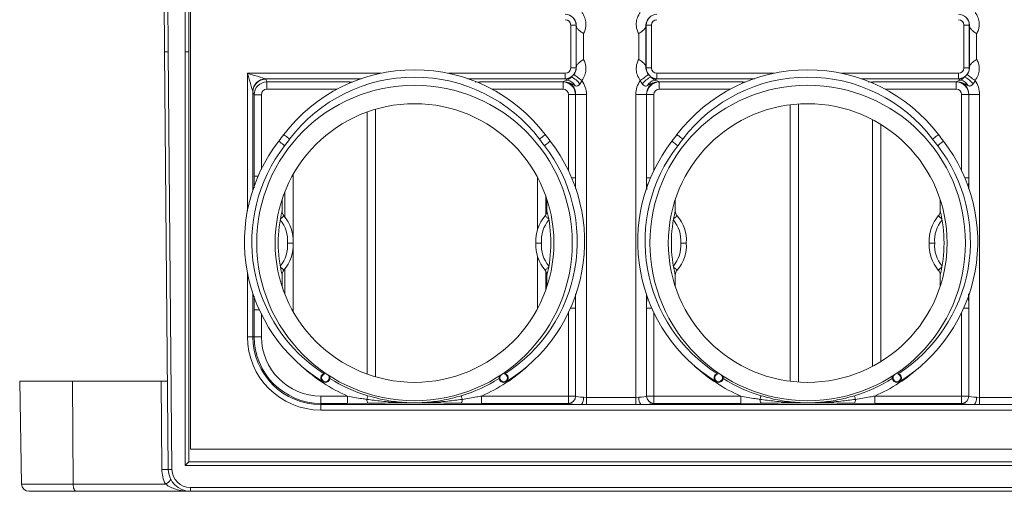
# Model space of a CAD drawing. Units: millimetres. Extents: x -928683 to -573896, y -516519 to -273325.
# Drawn here: x -598072 to -597804, y -288032 to -287903 of the extents above; entities that cross this region are included whole.
import ezdxf

# ---------------------------------------------------------------- set-up
doc = ezdxf.new("R2010")
doc.units = ezdxf.units.MM
doc.layers.get('0').update_dxf_attribs({"lineweight": 30})

msp = doc.modelspace()

# ---------------------------------------------------------------- linework, layer by layer
at = {"color": 7, "linetype": 'Continuous', "lineweight": 15}
for p, q in [((-598025.894, -288020.152), (-598025.894, -287693.927)), ((-598027.36, -287912.04), (-598027.36, -287805.04)), ((-598026.36, -287805.04), (-598026.36, -287912.04)), ((-598032.902, -287912.04), (-598033.369, -287858.54)), ((-598032.369, -287858.54), (-598031.902, -287912.04)), ((-597922.404, -287916.37), (-597922.404, -287904.71)), ((-597920.937, -287904.71), (-597922.404, -287904.71)), ((-597920.889, -287904.661), (-597920.937, -287904.71)), ((-597920.937, -287904.71), (-597920.937, -287916.37)), ((-597920.889, -287916.418), (-597920.889, -287904.661)), ((-597901.916, -287904.661), (-597901.916, -287916.418)), ((-597901.867, -287904.71), (-597901.916, -287904.661)), ((-597901.867, -287916.37), (-597901.867, -287904.71)), ((-597900.4, -287904.71), (-597901.867, -287904.71)), ((-597900.4, -287904.71), (-597900.4, -287916.37)), ((-597815.404, -287916.37), (-597815.404, -287904.71)), ((-597813.937, -287904.71), (-597815.404, -287904.71)), ((-597813.889, -287904.661), (-597813.937, -287904.71)), ((-597813.937, -287904.71), (-597813.937, -287916.37)), ((-597813.889, -287916.418), (-597813.889, -287904.661)), ((-597918.932, -287907.049), (-597918.932, -287914.031)), ((-597903.872, -287914.031), (-597903.872, -287907.049)), ((-597811.932, -287907.049), (-597811.932, -287914.031)), ((-598031.91, -288025.692), (-598032.902, -287912.04)), ((-598032.902, -287912.04), (-598031.902, -287912.04)), ((-598031.902, -287912.04), (-598030.91, -288025.684)), ((-598027.36, -288024.64), (-598027.36, -287912.04)), ((-598026.36, -287912.04), (-598027.36, -287912.04)), ((-598026.36, -287912.04), (-598026.36, -288023.64)), ((-597923.871, -287919.305), (-597923.871, -287917.837)), ((-597922.404, -287916.37), (-597920.937, -287916.37)), ((-597920.937, -287916.37), (-597920.889, -287916.418)), ((-597901.916, -287916.418), (-597901.867, -287916.37)), ((-597901.867, -287916.37), (-597900.4, -287916.37)), ((-597898.933, -287917.837), (-597898.933, -287919.305)), ((-597816.871, -287919.305), (-597816.871, -287917.837)), ((-597815.404, -287916.37), (-597813.937, -287916.37)), ((-597813.937, -287916.37), (-597813.889, -287916.418)), ((-598005.408, -287919.433), (-598005.091, -287920.203)), ((-598005.091, -287920.203), (-598005.091, -287922.159)), ((-598005.091, -287920.203), (-597982.642, -287920.203)), ((-597947.162, -287920.203), (-597924.489, -287920.203)), ((-597924.489, -287920.203), (-597924.48, -287920.195)), ((-597924.489, -287920.203), (-597924.489, -287922.159)), ((-597923.823, -287919.353), (-597923.871, -287919.305)), ((-597900.495, -287918.868), (-597899.598, -287919.683)), ((-597898.933, -287919.305), (-597898.981, -287919.353)), ((-597898.324, -287920.195), (-597898.315, -287920.203)), ((-597898.315, -287920.203), (-597898.315, -287922.159)), ((-597898.315, -287920.203), (-597875.642, -287920.203)), ((-597840.162, -287920.203), (-597817.489, -287920.203)), ((-597817.489, -287920.203), (-597817.48, -287920.195)), ((-597817.489, -287920.203), (-597817.489, -287922.159)), ((-597816.823, -287919.353), (-597816.871, -287919.305)), ((-598008.562, -287923.665), (-598008.895, -287922.856)), ((-597921.057, -287923.618), (-597921.065, -287923.627)), ((-597921.057, -287923.618), (-597918.122, -287923.618)), ((-597918.122, -287923.618), (-597918.122, -288006.063)), ((-597904.682, -287923.618), (-597901.747, -287923.618)), ((-597904.682, -288006.063), (-597904.682, -287923.618)), ((-597901.739, -287923.627), (-597901.747, -287923.618)), ((-597814.057, -287923.618), (-597814.065, -287923.627)), ((-597814.057, -287923.618), (-597811.122, -287923.618)), ((-597811.122, -287923.618), (-597811.122, -288006.063)), ((-598008.562, -287945.805), (-598008.562, -287923.665)), ((-598008.562, -287923.665), (-598006.569, -287923.665)), ((-597921.065, -287923.627), (-597923.022, -287923.627)), ((-597921.065, -287923.627), (-597921.065, -287946.3)), ((-597901.739, -287946.3), (-597901.739, -287923.627)), ((-597901.739, -287923.627), (-597899.782, -287923.627)), ((-597860.41, -288001.889), (-597860.41, -287926.19)), ((-597814.065, -287923.627), (-597816.022, -287923.627)), ((-597814.065, -287923.627), (-597814.065, -287946.3)), ((-597977.772, -287928.357), (-597977.772, -287999.722)), ((-597975.485, -287927.614), (-597975.485, -288000.466)), ((-597862.697, -288001.668), (-597862.697, -287926.412)), ((-597840.272, -287930.453), (-597840.272, -287997.626)), ((-597837.985, -287931.757), (-597837.985, -287996.323)), ((-597997.911, -287982.73), (-597997.911, -287945.35)), ((-597931.447, -287960.401), (-597931.447, -287946.161)), ((-598000.198, -287956.928), (-598000.198, -287950.144)), ((-598000.952, -287952.238), (-598000.952, -287955.285)), ((-597929.16, -287956.367), (-597929.16, -287951.335)), ((-597928.852, -287955.285), (-597928.852, -287952.238)), ((-597893.952, -287952.238), (-597893.952, -287955.285)), ((-597821.852, -287955.285), (-597821.852, -287952.238)), ((-597931.447, -287981.919), (-597931.447, -287967.679)), ((-598000.198, -287977.936), (-598000.198, -287971.152)), ((-597929.16, -287976.745), (-597929.16, -287971.713)), ((-598000.952, -287972.794), (-598000.952, -287975.841)), ((-597928.852, -287975.841), (-597928.852, -287972.794)), ((-597893.952, -287972.794), (-597893.952, -287975.841)), ((-597821.852, -287975.841), (-597821.852, -287972.794)), ((-598008.562, -287989.54), (-598008.562, -287982.275)), ((-597921.065, -287981.78), (-597921.065, -288005.707)), ((-597901.739, -288005.707), (-597901.739, -287981.78)), ((-597814.065, -287981.78), (-597814.065, -288005.707)), ((-598010.389, -287989.54), (-598008.895, -287989.54)), ((-598008.895, -287989.54), (-598008.562, -287989.54)), ((-598008.562, -287989.54), (-598006.569, -287989.54)), ((-598072.35, -288001.64), (-598071.861, -288029.675)), ((-598058.018, -288001.64), (-598072.35, -288001.64)), ((-598058.018, -288001.64), (-598057.813, -288029.675)), ((-598033.867, -288001.64), (-598058.018, -288001.64)), ((-598033.658, -288025.666), (-598033.867, -288001.64)), ((-598033.867, -288001.64), (-598032.12, -288001.64)), ((-597990.402, -288007.7), (-597990.402, -288005.707)), ((-597990.402, -288005.707), (-597983.137, -288005.707)), ((-597983.137, -288007.7), (-597983.137, -288005.707)), ((-597946.667, -288005.707), (-597946.667, -288007.7)), ((-597946.667, -288005.707), (-597923.022, -288005.707)), ((-597923.022, -288007.7), (-597923.022, -288005.707)), ((-597923.022, -288005.707), (-597921.065, -288005.707)), ((-597921.065, -288005.707), (-597921.057, -288005.711)), ((-597918.952, -288006.04), (-597918.122, -288006.063)), ((-597918.122, -288008.042), (-597918.122, -288006.063)), ((-597918.122, -288006.063), (-597904.682, -288006.063)), ((-597904.682, -288006.063), (-597903.852, -288006.04)), ((-597904.682, -288008.042), (-597904.682, -288006.063)), ((-597901.747, -288005.711), (-597901.739, -288005.707)), ((-597901.739, -288005.707), (-597899.782, -288005.707)), ((-597899.782, -288005.707), (-597899.782, -288007.7)), ((-597899.782, -288005.707), (-597876.137, -288005.707)), ((-597876.137, -288007.7), (-597876.137, -288005.707)), ((-597839.667, -288005.707), (-597839.667, -288007.7)), ((-597839.667, -288005.707), (-597816.022, -288005.707)), ((-597816.022, -288007.7), (-597816.022, -288005.707)), ((-597816.022, -288005.707), (-597814.065, -288005.707)), ((-597814.065, -288005.707), (-597814.057, -288005.711)), ((-597811.952, -288006.04), (-597811.122, -288006.063)), ((-597811.122, -288008.042), (-597811.122, -288006.063)), ((-597811.122, -288006.063), (-597797.682, -288006.063)), ((-597990.402, -288008.032), (-597990.402, -288007.7)), ((-597983.137, -288007.7), (-597990.402, -288007.7)), ((-597990.402, -288008.032), (-597919.505, -288008.032)), ((-597990.402, -288009.527), (-597990.402, -288008.032)), ((-597977.611, -288007.655), (-597983.137, -288007.7)), ((-597964.191, -288007.533), (-597964.186, -288007.533)), ((-597946.667, -288007.7), (-597952.193, -288007.655)), ((-597923.022, -288007.7), (-597946.667, -288007.7)), ((-597923.013, -288007.703), (-597923.022, -288007.7)), ((-597918.122, -288008.042), (-597919.505, -288008.032)), ((-597904.682, -288008.042), (-597918.122, -288008.042)), ((-597903.299, -288008.032), (-597904.682, -288008.042)), ((-597903.299, -288008.032), (-597812.505, -288008.032)), ((-597899.782, -288007.7), (-597899.791, -288007.703)), ((-597876.137, -288007.7), (-597899.782, -288007.7)), ((-597870.611, -288007.655), (-597876.137, -288007.7)), ((-597857.191, -288007.533), (-597857.186, -288007.533)), ((-597839.667, -288007.7), (-597845.193, -288007.655)), ((-597816.022, -288007.7), (-597839.667, -288007.7)), ((-597816.013, -288007.703), (-597816.022, -288007.7)), ((-597811.122, -288008.042), (-597812.505, -288008.032)), ((-597797.682, -288008.042), (-597811.122, -288008.042)), ((-597511.402, -288009.527), (-597990.402, -288009.527)), ((-597475.91, -288020.152), (-598025.894, -288020.152)), ((-597474.444, -288024.64), (-598027.36, -288024.64)), ((-598026.36, -288023.64), (-597475.444, -288023.64)), ((-598057.813, -288029.675), (-598032.676, -288029.675)), ((-598025.91, -288030.64), (-597475.894, -288030.64)), ((-598025.91, -288031.64), (-598025.91, -288030.64)), ((-598056.978, -288031.64), (-598069.861, -288031.64)), ((-598025.91, -288031.64), (-598056.978, -288031.64)), ((-597475.894, -288031.64), (-598025.91, -288031.64)), ((-597976.663, -288031.64), (-597978.054, -288031.64)), ((-597978.054, -288031.64), (-597978.054, -288031.64)), ((-597928.879, -288031.64), (-597930.27, -288031.64)), ((-597928.878, -288031.64), (-597928.879, -288031.64)), ((-597907.913, -288031.64), (-597909.304, -288031.64)), ((-597909.304, -288031.64), (-597909.304, -288031.64)), ((-597860.128, -288031.64), (-597861.519, -288031.64)), ((-597860.128, -288031.64), (-597860.128, -288031.64)), ((-597839.57, -288031.64), (-597840.554, -288031.64)), ((-597840.554, -288031.64), (-597840.554, -288031.64))]:
    msp.add_line(p, q, dxfattribs=at)
at = {"color": 8, "linetype": 'Continuous', "lineweight": 15}
for p, q in [((-598010.389, -287955.304), (-598010.389, -287917.837)), ((-598010.389, -287917.837), (-597974.107, -287917.837)), ((-597955.698, -287917.837), (-597923.871, -287917.837)), ((-597898.933, -287917.837), (-597867.107, -287917.837)), ((-597848.698, -287917.837), (-597816.871, -287917.837)), ((-597979.422, -287919.305), (-598005.498, -287919.305)), ((-597982.642, -287920.203), (-597981.831, -287920.218)), ((-597982.642, -287920.203), (-597982.642, -287920.552)), ((-597923.871, -287919.305), (-597950.382, -287919.305)), ((-597948.365, -287920.225), (-597947.162, -287920.203)), ((-597947.162, -287920.203), (-597947.162, -287920.552)), ((-597872.422, -287919.305), (-597898.933, -287919.305)), ((-597875.642, -287920.203), (-597874.831, -287920.218)), ((-597875.642, -287920.203), (-597875.642, -287920.552)), ((-597816.871, -287919.305), (-597843.382, -287919.305)), ((-597841.365, -287920.225), (-597840.162, -287920.203)), ((-597840.162, -287920.203), (-597840.162, -287920.552)), ((-598008.895, -287922.856), (-598008.895, -287949.559)), ((-597985.971, -287922.159), (-598005.091, -287922.159)), ((-597924.489, -287922.159), (-597943.833, -287922.159)), ((-597921.057, -287949.123), (-597921.057, -287923.618)), ((-597901.747, -287923.618), (-597901.747, -287949.123)), ((-597878.971, -287922.159), (-597898.315, -287922.159)), ((-597817.489, -287922.159), (-597836.833, -287922.159)), ((-597814.057, -287949.123), (-597814.057, -287923.618)), ((-598006.569, -287923.665), (-598006.569, -287943.893)), ((-597923.022, -287944.331), (-597923.022, -287923.627)), ((-597899.782, -287923.627), (-597899.782, -287944.331)), ((-597816.022, -287944.331), (-597816.022, -287923.627)), ((-598008.536, -287948.992), (-598008.562, -287945.805)), ((-598008.562, -287945.805), (-598007.457, -287945.805)), ((-597921.065, -287946.3), (-597922.136, -287946.3)), ((-597921.065, -287946.3), (-597921.118, -287949.217)), ((-597901.682, -287949.454), (-597901.739, -287946.3)), ((-597901.739, -287946.3), (-597900.669, -287946.3)), ((-597814.065, -287946.3), (-597815.136, -287946.3)), ((-597814.065, -287946.3), (-597814.118, -287949.217)), ((-598010.389, -287989.54), (-598010.389, -287972.034)), ((-598008.895, -287977.778), (-598008.895, -287989.54)), ((-598008.562, -287982.275), (-598008.531, -287978.554)), ((-597921.135, -287977.907), (-597921.065, -287981.78)), ((-597921.057, -288005.711), (-597921.057, -287978.215)), ((-597901.747, -287978.215), (-597901.747, -288005.711)), ((-597901.739, -287981.78), (-597901.675, -287978.216)), ((-597814.135, -287977.907), (-597814.065, -287981.78)), ((-597814.057, -288005.711), (-597814.057, -287978.215)), ((-598008.562, -287982.275), (-598007.125, -287982.275)), ((-597922.456, -287981.78), (-597921.065, -287981.78)), ((-597901.739, -287981.78), (-597900.348, -287981.78)), ((-597815.456, -287981.78), (-597814.065, -287981.78)), ((-598006.569, -287983.445), (-598006.569, -287989.54)), ((-597923.022, -288005.707), (-597923.022, -287983.007)), ((-597899.782, -287983.007), (-597899.782, -288005.707)), ((-597816.022, -288005.707), (-597816.022, -287983.007)), ((-598071.861, -288029.675), (-598057.813, -288029.675))]:
    msp.add_line(p, q, dxfattribs=at)
at = {"color": 7, "linetype": 'Continuous', "lineweight": 15, "flags": 128}
for points in [[(-598008.922, -287922.728), (-598009.01, -287922.435), (-598009.15, -287921.969), (-598009.336, -287921.346), (-598009.563, -287920.592), (-598009.82, -287919.733), (-598010.099, -287918.804), (-598010.389, -287917.837)], [(-598010.389, -287917.837), (-598009.423, -287918.127), (-598008.493, -287918.406), (-598007.634, -287918.664), (-598006.88, -287918.89), (-598006.258, -287919.077), (-598005.791, -287919.217), (-598005.498, -287919.305)], [(-597921.541, -287918.167), (-597921.381, -287918.289), (-597921.178, -287918.443), (-597920.936, -287918.627), (-597920.66, -287918.836), (-597920.356, -287919.066), (-597920.031, -287919.313), (-597919.692, -287919.571), (-597919.345, -287919.834)], [(-597901.263, -287918.167), (-597901.423, -287918.289), (-597901.626, -287918.443), (-597901.868, -287918.627), (-597902.144, -287918.836), (-597902.448, -287919.066), (-597902.773, -287919.313), (-597903.112, -287919.571), (-597903.459, -287919.834)], [(-597814.541, -287918.167), (-597814.381, -287918.289), (-597814.178, -287918.443), (-597813.936, -287918.627), (-597813.66, -287918.836), (-597813.356, -287919.066), (-597813.031, -287919.313), (-597812.692, -287919.571), (-597812.345, -287919.834)], [(-598000.269, -287937.552), (-598000.578, -287937.314), (-598000.875, -287937.085), (-598001.149, -287936.873), (-598001.388, -287936.688), (-598001.585, -287936.536), (-598001.732, -287936.423), (-598001.822, -287936.354), (-598001.852, -287936.33)], [(-597998.892, -287935.754), (-597999.203, -287935.518), (-597999.502, -287935.291), (-597999.777, -287935.082), (-598000.019, -287934.899), (-598000.217, -287934.748), (-598000.364, -287934.637), (-598000.455, -287934.568), (-598000.485, -287934.545)], [(-597930.912, -287935.754), (-597930.601, -287935.518), (-597930.302, -287935.291), (-597930.027, -287935.082), (-597929.785, -287934.899), (-597929.587, -287934.748), (-597929.44, -287934.637), (-597929.349, -287934.568), (-597929.319, -287934.545)], [(-597929.535, -287937.552), (-597929.226, -287937.314), (-597928.929, -287937.085), (-597928.656, -287936.873), (-597928.416, -287936.688), (-597928.219, -287936.536), (-597928.073, -287936.423), (-597927.982, -287936.354), (-597927.952, -287936.33)], [(-597893.269, -287937.552), (-597893.578, -287937.314), (-597893.875, -287937.085), (-597894.149, -287936.873), (-597894.388, -287936.688), (-597894.585, -287936.536), (-597894.732, -287936.423), (-597894.822, -287936.354), (-597894.852, -287936.33)], [(-597891.892, -287935.754), (-597892.203, -287935.518), (-597892.502, -287935.291), (-597892.777, -287935.082), (-597893.019, -287934.899), (-597893.217, -287934.748), (-597893.364, -287934.637), (-597893.455, -287934.568), (-597893.485, -287934.545)], [(-597823.912, -287935.754), (-597823.601, -287935.518), (-597823.302, -287935.291), (-597823.027, -287935.082), (-597822.785, -287934.899), (-597822.587, -287934.748), (-597822.44, -287934.637), (-597822.349, -287934.568), (-597822.319, -287934.545)], [(-597822.535, -287937.552), (-597822.226, -287937.314), (-597821.929, -287937.085), (-597821.656, -287936.873), (-597821.416, -287936.688), (-597821.219, -287936.536), (-597821.073, -287936.423), (-597820.982, -287936.354), (-597820.952, -287936.33)], [(-598001.417, -287957.492), (-598001.221, -287957.319), (-598001.035, -287957.156), (-598000.867, -287957.009), (-598000.721, -287956.881), (-598000.602, -287956.777), (-598000.515, -287956.7), (-598000.461, -287956.653), (-598000.443, -287956.637)], [(-597929.361, -287956.637), (-597929.343, -287956.653), (-597929.289, -287956.7), (-597929.202, -287956.777), (-597929.083, -287956.881), (-597928.937, -287957.009), (-597928.769, -287957.156), (-597928.584, -287957.319), (-597928.387, -287957.492)], [(-597894.417, -287957.492), (-597894.221, -287957.319), (-597894.035, -287957.156), (-597893.867, -287957.009), (-597893.721, -287956.881), (-597893.602, -287956.777), (-597893.515, -287956.7), (-597893.461, -287956.653), (-597893.443, -287956.637)], [(-597822.361, -287956.637), (-597822.343, -287956.653), (-597822.289, -287956.7), (-597822.202, -287956.777), (-597822.083, -287956.881), (-597821.937, -287957.009), (-597821.769, -287957.156), (-597821.584, -287957.319), (-597821.387, -287957.492)], [(-598001.417, -287970.588), (-598001.221, -287970.761), (-598001.035, -287970.923), (-598000.867, -287971.071), (-598000.721, -287971.199), (-598000.602, -287971.303), (-598000.515, -287971.38), (-598000.461, -287971.427), (-598000.443, -287971.443)], [(-597929.361, -287971.443), (-597929.343, -287971.427), (-597929.289, -287971.38), (-597929.202, -287971.303), (-597929.083, -287971.199), (-597928.937, -287971.071), (-597928.769, -287970.923), (-597928.584, -287970.761), (-597928.387, -287970.588)], [(-597894.417, -287970.588), (-597894.221, -287970.761), (-597894.035, -287970.923), (-597893.867, -287971.071), (-597893.721, -287971.199), (-597893.602, -287971.303), (-597893.515, -287971.38), (-597893.461, -287971.427), (-597893.443, -287971.443)], [(-597822.361, -287971.443), (-597822.343, -287971.427), (-597822.289, -287971.38), (-597822.202, -287971.303), (-597822.083, -287971.199), (-597821.937, -287971.071), (-597821.769, -287970.923), (-597821.584, -287970.761), (-597821.387, -287970.588)], [(-597977.898, -288006.601), (-597977.834, -288006.391), (-597977.776, -288006.201), (-597977.725, -288006.034), (-597977.681, -288005.893), (-597977.647, -288005.78), (-597977.622, -288005.697), (-597977.606, -288005.646), (-597977.6, -288005.627)], [(-597951.906, -288006.601), (-597951.971, -288006.391), (-597952.029, -288006.201), (-597952.08, -288006.034), (-597952.123, -288005.893), (-597952.157, -288005.78), (-597952.183, -288005.697), (-597952.198, -288005.646), (-597952.204, -288005.627)], [(-597870.898, -288006.601), (-597870.834, -288006.391), (-597870.776, -288006.201), (-597870.725, -288006.034), (-597870.681, -288005.893), (-597870.647, -288005.78), (-597870.622, -288005.697), (-597870.606, -288005.646), (-597870.6, -288005.627)], [(-597844.906, -288006.601), (-597844.971, -288006.391), (-597845.029, -288006.201), (-597845.08, -288006.034), (-597845.123, -288005.893), (-597845.157, -288005.78), (-597845.183, -288005.697), (-597845.198, -288005.646), (-597845.204, -288005.627)], [(-598026.36, -288023.64), (-598026.376, -288023.655), (-598026.421, -288023.7), (-598026.494, -288023.774), (-598026.594, -288023.874), (-598026.718, -288023.997), (-598026.86, -288024.14), (-598027.018, -288024.298), (-598027.187, -288024.466), (-598027.36, -288024.64)], [(-598031.91, -288025.692), (-598031.891, -288025.692), (-598031.834, -288025.692), (-598031.742, -288025.691), (-598031.617, -288025.69), (-598031.466, -288025.688), (-598031.293, -288025.687), (-598031.105, -288025.685), (-598030.91, -288025.684)], [(-598057.813, -288029.675), (-598057.795, -288030.06), (-598057.746, -288030.429), (-598057.668, -288030.769), (-598057.564, -288031.066), (-598057.438, -288031.31), (-598057.294, -288031.491), (-598057.139, -288031.602), (-598056.978, -288031.64)]]:
    msp.add_lwpolyline(points, dxfattribs=at)
at = {"color": 7, "linetype": 'Continuous', "lineweight": 15}
for centre, radius in [((-597964.902, -287964.04), 42.933), ((-597857.902, -287964.04), 42.933), ((-597964.902, -287964.04), 37.933), ((-597857.902, -287964.04), 37.933)]:
    msp.add_circle(centre, radius, dxfattribs=at)
for centre, radius, start, end in [((-597923.941, -287904.804), 3.056, 2.67681, 38.24245), ((-597898.863, -287904.804), 3.056, 141.75689, 177.32471), ((-597816.941, -287904.804), 3.056, 2.67679, 38.24205), ((-597964.902, -287961.548), 44.67, 37.19435, 142.80565), ((-597924.004, -287916.237), 3.13, 302.79603, 321.91785), ((-597923.941, -287916.276), 3.056, 321.75755, 357.32319), ((-597898.863, -287916.276), 3.056, 182.67529, 218.24311), ((-597898.8, -287916.237), 3.13, 218.08224, 237.20499), ((-597857.902, -287961.548), 44.67, 37.19435, 142.80565), ((-597817.004, -287916.237), 3.129, 302.79465, 321.91812), ((-597816.941, -287916.276), 3.056, 321.75795, 357.32321), ((-598005.319, -287922.907), 3.607, 92.84819, 177.15181), ((-598005.366, -287922.963), 3.531, 90.68746, 178.26485), ((-597964.902, -287961.548), 42.67, 37.19435, 142.80565), ((-597923.963, -287916.314), 3.043, 272.6281, 302.91252), ((-597923.806, -287922.389), 2.771, 26.06649, 77.50742), ((-597923.86, -287923.228), 4.628, 31.86177, 70.41928), ((-597898.944, -287923.229), 4.628, 109.5806, 148.138), ((-597898.998, -287922.389), 2.771, 102.49253, 153.93312), ((-597898.842, -287916.314), 3.043, 237.08727, 267.37211), ((-597857.902, -287961.548), 42.67, 37.19435, 142.80565), ((-597816.963, -287916.314), 3.043, 272.62799, 302.9128), ((-597816.806, -287922.389), 2.771, 26.06704, 77.50709), ((-597816.86, -287923.229), 4.628, 31.86205, 70.41927), ((-597966.443, -287963.669), 44.735, 142.3285, 238.45544), ((-598215.565, -287771.324), 270, 322.3285, 322.80565), ((-598215.565, -287771.324), 272, 322.3285, 322.80565), ((-597963.361, -287963.669), 44.735, 301.54456, 37.6715), ((-597714.24, -287771.324), 272, 217.19435, 217.6715), ((-597714.24, -287771.324), 270, 217.19435, 217.6715), ((-597859.443, -287963.669), 44.735, 142.3285, 238.45544), ((-598108.565, -287771.324), 270, 322.3285, 322.80565), ((-598108.565, -287771.324), 272, 322.3285, 322.80565), ((-597856.361, -287963.669), 44.735, 301.54456, 37.6715), ((-597607.24, -287771.324), 272, 217.19435, 217.6715), ((-597607.24, -287771.324), 270, 217.19435, 217.6715), ((-597966.443, -287963.669), 42.735, 142.3285, 237.53458), ((-597963.361, -287963.669), 42.735, 302.46542, 37.6715), ((-597859.443, -287963.669), 42.735, 142.3285, 237.53458), ((-597856.361, -287963.669), 42.735, 302.46542, 37.6715), ((-597964.902, -287964.04), 37.098, 166.3502, 193.6498), ((-597998.902, -287955.285), 2.05, 180, 221.25757), ((-597930.902, -287955.285), 2.05, 318.74243, 0), ((-597964.902, -287964.04), 37.098, 346.3502, 13.6498), ((-597857.902, -287964.04), 37.098, 166.3502, 193.6498), ((-597891.902, -287955.285), 2.05, 180, 221.25757), ((-597823.902, -287955.285), 2.05, 318.74243, 0), ((-597857.902, -287964.04), 37.098, 346.3502, 13.6498), ((-598008.064, -287963.322), 8.637, 355.23094, 40.16132), ((-598008.064, -287963.322), 10.137, 355.93793, 41.25757), ((-597921.741, -287963.322), 10.137, 138.74243, 184.06207), ((-597921.741, -287963.322), 8.637, 139.83868, 184.76906), ((-597901.064, -287963.322), 8.637, 355.23094, 40.16132), ((-597901.064, -287963.322), 10.137, 355.93793, 41.25757), ((-597814.741, -287963.322), 10.137, 138.74243, 184.06207), ((-597814.741, -287963.322), 8.637, 139.83868, 184.76906), ((-598008.064, -287964.758), 8.637, 319.83868, 4.76906), ((-598008.064, -287964.758), 10.137, 318.74243, 4.06207), ((-597921.741, -287964.758), 10.137, 175.93793, 221.25757), ((-597921.741, -287964.758), 8.637, 175.23094, 220.16132), ((-597901.064, -287964.758), 8.637, 319.83868, 4.76906), ((-597901.064, -287964.758), 10.137, 318.74243, 4.06207), ((-597814.741, -287964.758), 10.137, 175.93793, 221.25757), ((-597814.741, -287964.758), 8.637, 175.23094, 220.16132), ((-597998.902, -287972.794), 2.05, 138.74243, 180), ((-597930.902, -287972.794), 2.05, 0, 41.25757), ((-597891.902, -287972.794), 2.05, 138.74243, 180), ((-597823.902, -287972.794), 2.05, 0, 41.25757), ((-597990.402, -287989.54), 19.987, 180, 270), ((-597990.402, -287989.54), 18.493, 180, 270), ((-597990.402, -287989.54), 18.16, 180, 270), ((-597990.402, -287989.54), 16.167, 180, 270), ((-597989.158, -288000.75), 1.25, 153.2492, 23.4165), ((-597940.646, -288000.75), 1.25, 156.5835, 26.7508), ((-597882.158, -288000.75), 1.25, 153.2492, 23.4165), ((-597833.646, -288000.75), 1.25, 156.5835, 26.7508), ((-597976.018, -288006.655), 1.88, 178.34286, 212.10044), ((-597953.786, -288006.655), 1.88, 327.89854, 1.65665), ((-597923.083, -288005.683), 2.018, 271.73497, 359.31235), ((-597923.074, -288005.686), 2.018, 271.73498, 359.31278), ((-597921.567, -288006.387), 2.638, 321.41321, 7.56072), ((-597901.237, -288006.387), 2.638, 172.43908, 218.58779), ((-597899.73, -288005.686), 2.018, 180.6879, 268.26478), ((-597899.721, -288005.683), 2.018, 180.68722, 268.26502), ((-597869.018, -288006.655), 1.88, 178.34431, 212.09899), ((-597846.786, -288006.655), 1.88, 327.90061, 1.65609), ((-597816.083, -288005.683), 2.018, 271.73498, 359.31257), ((-597816.074, -288005.686), 2.018, 271.73519, 359.31214), ((-597814.567, -288006.387), 2.638, 321.41247, 7.56106), ((-597965.615, -288007.624), 0.091, 91.74511, 113.10929), ((-597964.189, -288007.624), 0.091, 66.89174, 88.24296), ((-597858.615, -288007.624), 0.0909, 91.74754, 113.11231), ((-597857.189, -288007.624), 0.0909, 66.88769, 88.25246), ((-598033.132, -288048.909), 23.249, 86.9877, 91.29541), ((-598024.658, -288025.588), 9, 180.5, 207.00963), ((-598025.91, -288025.64), 6, 180.5, 270), ((-598025.91, -288025.64), 5, 180.5, 270), ((-598069.861, -288029.64), 2, 181, 270), ((-598033.542, -288027.311), 2.517, 290.11981, 335.26026)]:
    msp.add_arc(centre, radius, start, end, dxfattribs=at)
at = {"color": 8, "linetype": 'Continuous', "lineweight": 15}
for centre, radius, start, end in [((-597964.902, -287964.04), 45.483, 227.43233, 246.36465), ((-597964.902, -287964.04), 45.483, 293.63535, 312.56767), ((-597857.902, -287964.04), 45.483, 227.43233, 246.36465), ((-597857.902, -287964.04), 45.483, 293.63535, 312.56767), ((-597989.158, -288000.75), 1.05, 102.38419, 50.05666), ((-597964.902, -287964.04), 43.483, 238.03673, 253.02049), ((-597964.902, -287964.04), 43.483, 286.97951, 301.96327), ((-597940.646, -288000.75), 1.05, 129.94334, 77.61581), ((-597882.158, -288000.75), 1.05, 102.38419, 50.05666), ((-597857.902, -287964.04), 43.483, 238.03673, 253.02049), ((-597857.902, -287964.04), 43.483, 286.97951, 301.96327), ((-597833.646, -288000.75), 1.05, 129.94334, 77.61581)]:
    msp.add_arc(centre, radius, start, end, dxfattribs=at)
at = {"color": 7, "linetype": 'Continuous', "lineweight": 15}
for centre, major_axis, ratio, start_param, end_param in [((-597923.938, -287904.776), (2.123, 2.123), 0.9990653, 5.5194075, 7.0469631), ((-597898.866, -287904.776), (2.123, -2.123), 0.9990653, 2.3778149, 3.9053704), ((-597816.938, -287904.776), (2.123, 2.123), 0.9990653, 5.5194075, 7.0469631), ((-597923.938, -287904.776), (1.108, 1.108), 0.9576679, 5.5194075, 7.0469631), ((-597898.866, -287904.776), (1.108, -1.108), 0.9576679, 2.3778149, 3.9053704), ((-597816.938, -287904.776), (1.108, 1.108), 0.9576679, 5.5194075, 7.0469631), ((-597923.938, -287916.304), (-2.123, 2.123), 0.9990653, 2.3778149, 3.9053704), ((-597923.938, -287916.304), (-1.108, 1.108), 0.9576679, 2.3778149, 3.9053704), ((-597898.866, -287916.304), (2.123, 2.123), 0.9990653, 2.3778149, 3.9053704), ((-597898.866, -287916.304), (-1.108, -1.108), 0.9576679, 5.5194075, 7.0469631), ((-597816.938, -287916.304), (-2.123, 2.123), 0.9990653, 2.3778149, 3.9053704), ((-597816.938, -287916.304), (-1.108, 1.108), 0.9576679, 2.3778149, 3.9053704), ((-598005.064, -287923.693), (3.237, 1.332), 0.9966534, 1.1893066, 2.7419812), ((-598010.389, -287919.525), (5, 0), 0.2125566, 0.0872665, 0.2094395), ((-597924.555, -287923.693), (2.475, -2.475), 0.9947545, 0.8070185, 2.3345741), ((-597924.768, -287923.906), (2.768, 2.768), 0.8941532, 5.5194075, 7.0469631), ((-597918.932, -287919.132), (5, 0), 0.2125566, 3.3510322, 3.6872038), ((-597924.768, -287923.906), (-4.799, -4.799), 0.9576679, 2.3778149, 2.994051), ((-597898.036, -287923.906), (-4.799, 4.799), 0.9576679, 0.1475417, 0.7637778), ((-597898.036, -287923.906), (2.768, -2.768), 0.8941532, 2.3778149, 3.9053704), ((-597898.249, -287923.693), (2.475, 2.475), 0.9947545, 0.8070185, 2.3345741), ((-597903.872, -287919.132), (5, 0), 0.2125566, 5.7375742, 6.0737458), ((-597817.555, -287923.693), (2.475, -2.475), 0.9947545, 0.8070185, 2.3345741), ((-597817.768, -287923.906), (2.768, 2.768), 0.8941532, 5.5194075, 7.0469631), ((-597811.932, -287919.132), (5, 0), 0.2125566, 3.3510322, 3.6872038), ((-597817.768, -287923.906), (-4.799, -4.799), 0.9576679, 2.3778149, 2.994051), ((-598010.389, -287922.949), (1.5, 0), 0.7085219, 0.0872665, 0.2094395), ((-598005.064, -287923.693), (0.586, -1.423), 0.9745855, 2.7601029, 4.3127776), ((-597924.555, -287923.693), (-1.108, -1.108), 0.9576679, 2.3778149, 3.9053704), ((-597898.249, -287923.693), (-1.108, 1.108), 0.9576679, 5.5194075, 7.0469631), ((-597817.555, -287923.693), (-1.108, -1.108), 0.9576679, 2.3778149, 3.9053704), ((-597918.122, -288005.62), (3, 0), 0.1458144, 3.3510322, 4.4322211), ((-597904.682, -288005.62), (3, 0), 0.1458144, 4.9925569, 6.0737458), ((-597811.122, -288005.62), (3, 0), 0.1458144, 3.3510322, 4.4322211), ((-597964.902, -287966.174), (0, 41.372), 0.9950127, 3.1233969, 3.1597884), ((-597918.122, -288007.612), (5, 0), 0.0874887, 3.3510322, 4.4322211), ((-597904.682, -288007.612), (5, 0), 0.0874887, 4.9925569, 6.0737458), ((-597857.902, -287966.174), (0, 41.372), 0.9950127, 3.1233969, 3.1597884), ((-597811.122, -288007.612), (5, 0), 0.0874887, 3.3510322, 4.4322211)]:
    msp.add_ellipse(centre, major_axis=major_axis, ratio=ratio, start_param=start_param, end_param=end_param, dxfattribs=at)
for points, knots in [([(-597919.345, -287901.246), (-597919.046, -287901.721), (-597918.475, -287902.627), (-597918.163, -287904.283), (-597918.31, -287905.809), (-597918.755, -287906.697), (-597918.932, -287907.049)], [0, 0, 0, 0, 0.27138527, 0.51785106, 0.80880126, 1, 1, 1, 1]), ([(-597903.872, -287907.049), (-597904.049, -287906.697), (-597904.495, -287905.809), (-597904.641, -287904.283), (-597904.329, -287902.627), (-597903.758, -287901.721), (-597903.459, -287901.246)], [0, 0, 0, 0, 0.1911994, 0.4821492, 0.7286151, 1, 1, 1, 1]), ([(-597812.345, -287901.246), (-597812.046, -287901.721), (-597811.475, -287902.627), (-597811.163, -287904.283), (-597811.31, -287905.809), (-597811.755, -287906.697), (-597811.932, -287907.049)], [0, 0, 0, 0, 0.2713848, 0.5178508, 0.8088009, 1, 1, 1, 1]), ([(-597918.932, -287907.049), (-597918.937, -287907.045), (-597919.118, -287906.916), (-597919.578, -287906.587), (-597920.243, -287906.066), (-597920.689, -287905.551), (-597920.856, -287905.086), (-597920.879, -287904.781), (-597920.889, -287904.661)], [0, 0, 0, 0, 0.0045849, 0.182576, 0.4625275, 0.7370983, 0.8966288, 1, 1, 1, 1]), ([(-597901.916, -287904.661), (-597901.925, -287904.781), (-597901.948, -287905.086), (-597902.115, -287905.551), (-597902.561, -287906.066), (-597903.226, -287906.587), (-597903.686, -287906.916), (-597903.867, -287907.045), (-597903.872, -287907.049)], [0, 0, 0, 0, 0.1033712, 0.2629017, 0.5374725, 0.817424, 0.9954184, 1, 1, 1, 1]), ([(-597811.932, -287907.049), (-597811.937, -287907.045), (-597812.118, -287906.916), (-597812.578, -287906.587), (-597813.243, -287906.066), (-597813.689, -287905.551), (-597813.856, -287905.086), (-597813.879, -287904.781), (-597813.889, -287904.661)], [0, 0, 0, 0, 0.0045824, 0.1825753, 0.4625271, 0.7370981, 0.8966287, 1, 1, 1, 1]), ([(-597920.889, -287916.418), (-597920.879, -287916.299), (-597920.856, -287915.994), (-597920.689, -287915.529), (-597920.243, -287915.013), (-597919.578, -287914.493), (-597919.118, -287914.164), (-597918.937, -287914.034), (-597918.932, -287914.031)], [0, 0, 0, 0, 0.1033694, 0.2629, 0.5374709, 0.8174239, 0.9954151, 1, 1, 1, 1]), ([(-597918.932, -287914.031), (-597918.755, -287914.383), (-597918.31, -287915.27), (-597918.163, -287916.797), (-597918.475, -287918.453), (-597919.046, -287919.359), (-597919.345, -287919.834)], [0, 0, 0, 0, 0.19119851, 0.48214957, 0.72861505, 1, 1, 1, 1]), ([(-597903.459, -287919.834), (-597903.758, -287919.359), (-597904.329, -287918.453), (-597904.641, -287916.797), (-597904.495, -287915.27), (-597904.049, -287914.383), (-597903.872, -287914.031)], [0, 0, 0, 0, 0.2713845, 0.5178502, 0.8088008, 1, 1, 1, 1]), ([(-597903.872, -287914.031), (-597903.867, -287914.034), (-597903.686, -287914.164), (-597903.226, -287914.493), (-597902.561, -287915.013), (-597902.115, -287915.529), (-597901.948, -287915.994), (-597901.925, -287916.299), (-597901.916, -287916.418)], [0, 0, 0, 0, 0.00458159, 0.18257611, 0.46252903, 0.73709998, 0.89663058, 1, 1, 1, 1]), ([(-597813.889, -287916.418), (-597813.879, -287916.299), (-597813.856, -287915.994), (-597813.689, -287915.529), (-597813.243, -287915.013), (-597812.578, -287914.493), (-597812.118, -287914.164), (-597811.937, -287914.034), (-597811.932, -287914.031)], [0, 0, 0, 0, 0.1033695, 0.2629002, 0.5374714, 0.8174246, 0.9954176, 1, 1, 1, 1]), ([(-597811.932, -287914.031), (-597811.755, -287914.383), (-597811.31, -287915.27), (-597811.163, -287916.797), (-597811.475, -287918.453), (-597812.046, -287919.359), (-597812.345, -287919.834)], [0, 0, 0, 0, 0.1911989, 0.4821498, 0.7286155, 1, 1, 1, 1]), ([(-597924.48, -287920.195), (-597924.479, -287920.194), (-597924.432, -287920.167), (-597924.267, -287920.075), (-597923.916, -287919.897), (-597923.465, -287919.761), (-597923.206, -287919.683)], [0, 0, 0, 0, 0.0055726, 0.1472656, 0.510739, 1, 1, 1, 1]), ([(-597921.316, -287921.171), (-597921.671, -287920.971), (-597922.421, -287920.545), (-597923.538, -287920.196), (-597924.253, -287920.181), (-597924.476, -287920.194), (-597924.48, -287920.195)], [0, 0, 0, 0, 0.3798799, 0.8049528, 0.9961799, 1, 1, 1, 1]), ([(-597923.206, -287919.683), (-597923.024, -287919.558), (-597922.743, -287919.365), (-597922.422, -287918.997), (-597922.309, -287918.868)], [0, 0, 0, 0, 0.6473917, 1, 1, 1, 1]), ([(-597919.929, -287920.785), (-597920.056, -287920.908), (-597920.292, -287921.134), (-597920.657, -287921.309), (-597920.998, -287921.319), (-597921.21, -287921.221), (-597921.316, -287921.171)], [0, 0, 0, 0, 0.3035091, 0.562614, 0.7822586, 1, 1, 1, 1]), ([(-597919.345, -287919.834), (-597919.424, -287920.008), (-597919.582, -287920.356), (-597919.813, -287920.642), (-597919.929, -287920.785)], [0, 0, 0, 0, 0.4984148, 1, 1, 1, 1]), ([(-597902.875, -287920.785), (-597902.991, -287920.642), (-597903.222, -287920.356), (-597903.38, -287920.008), (-597903.459, -287919.834)], [0, 0, 0, 0, 0.5015814, 1, 1, 1, 1]), ([(-597901.488, -287921.171), (-597901.624, -287921.232), (-597901.872, -287921.341), (-597902.154, -287921.292), (-597902.451, -287921.163), (-597902.671, -287920.995), (-597902.842, -287920.819), (-597902.875, -287920.785)], [0, 0, 0, 0, 0.2784278, 0.508674, 0.5794512, 0.9199203, 1, 1, 1, 1]), ([(-597898.324, -287920.195), (-597898.328, -287920.194), (-597898.551, -287920.181), (-597899.266, -287920.196), (-597900.383, -287920.545), (-597901.134, -287920.971), (-597901.488, -287921.171)], [0, 0, 0, 0, 0.00382013, 0.19504658, 0.620118, 1, 1, 1, 1]), ([(-597899.598, -287919.683), (-597899.339, -287919.761), (-597898.888, -287919.897), (-597898.537, -287920.075), (-597898.372, -287920.167), (-597898.325, -287920.194), (-597898.324, -287920.195)], [0, 0, 0, 0, 0.489261, 0.8527344, 0.9944274, 1, 1, 1, 1]), ([(-597817.48, -287920.195), (-597817.479, -287920.194), (-597817.432, -287920.167), (-597817.267, -287920.075), (-597816.916, -287919.897), (-597816.465, -287919.761), (-597816.206, -287919.683)], [0, 0, 0, 0, 0.0055726, 0.1472646, 0.5107378, 1, 1, 1, 1]), ([(-597814.316, -287921.171), (-597814.671, -287920.971), (-597815.421, -287920.545), (-597816.538, -287920.196), (-597817.253, -287920.181), (-597817.476, -287920.194), (-597817.48, -287920.195)], [0, 0, 0, 0, 0.379881, 0.8049551, 0.9961799, 1, 1, 1, 1]), ([(-597816.206, -287919.683), (-597816.024, -287919.558), (-597815.743, -287919.365), (-597815.422, -287918.997), (-597815.309, -287918.868)], [0, 0, 0, 0, 0.6473927, 1, 1, 1, 1]), ([(-597812.929, -287920.785), (-597813.056, -287920.908), (-597813.292, -287921.134), (-597813.657, -287921.309), (-597813.998, -287921.319), (-597814.21, -287921.221), (-597814.316, -287921.171)], [0, 0, 0, 0, 0.3035139, 0.5626193, 0.7822643, 1, 1, 1, 1]), ([(-597812.345, -287919.834), (-597812.424, -287920.008), (-597812.582, -287920.356), (-597812.813, -287920.642), (-597812.929, -287920.785)], [0, 0, 0, 0, 0.4984167, 1, 1, 1, 1]), ([(-597999.457, -287964.04), (-597999.45, -287964.04), (-597999.338, -287964.04), (-597999.058, -287964.04), (-597998.64, -287964.04), (-597998.26, -287964.04), (-597998.002, -287964.04), (-597997.969, -287964.04), (-597997.952, -287964.04)], [0, 0, 0, 0, 0.0080988, 0.1433042, 0.3579766, 0.5721288, 0.7860598, 1, 1, 1, 1]), ([(-597931.852, -287964.04), (-597931.835, -287964.04), (-597931.802, -287964.04), (-597931.544, -287964.04), (-597931.164, -287964.04), (-597930.747, -287964.04), (-597930.466, -287964.04), (-597930.354, -287964.04), (-597930.347, -287964.04)], [0, 0, 0, 0, 0.2139389, 0.4278686, 0.6420194, 0.8566904, 0.9919012, 1, 1, 1, 1]), ([(-597892.457, -287964.04), (-597892.45, -287964.04), (-597892.338, -287964.04), (-597892.058, -287964.04), (-597891.64, -287964.04), (-597891.26, -287964.04), (-597891.002, -287964.04), (-597890.969, -287964.04), (-597890.952, -287964.04)], [0, 0, 0, 0, 0.0080988, 0.143304, 0.357982, 0.5721292, 0.78606, 1, 1, 1, 1]), ([(-597824.852, -287964.04), (-597824.835, -287964.04), (-597824.802, -287964.04), (-597824.544, -287964.04), (-597824.164, -287964.04), (-597823.747, -287964.04), (-597823.466, -287964.04), (-597823.354, -287964.04), (-597823.347, -287964.04)], [0, 0, 0, 0, 0.2139399, 0.427869, 0.6420208, 0.8566929, 0.9919012, 1, 1, 1, 1]), ([(-597990.274, -288000.188), (-597990.24, -288000.136), (-597990.16, -288000.01), (-597989.927, -287999.848), (-597989.655, -287999.751), (-597989.46, -287999.728), (-597989.387, -287999.725), (-597989.383, -287999.725)], [0, 0, 0, 0, 0.188609, 0.4533123, 0.7960839, 0.9884668, 1, 1, 1, 1]), ([(-597940.421, -287999.725), (-597940.417, -287999.725), (-597940.344, -287999.728), (-597940.149, -287999.751), (-597939.877, -287999.848), (-597939.644, -288000.01), (-597939.564, -288000.136), (-597939.53, -288000.188)], [0, 0, 0, 0, 0.0115194, 0.2039044, 0.5466797, 0.8113965, 1, 1, 1, 1]), ([(-597883.274, -288000.188), (-597883.24, -288000.136), (-597883.16, -288000.01), (-597882.927, -287999.848), (-597882.655, -287999.751), (-597882.46, -287999.728), (-597882.387, -287999.725), (-597882.383, -287999.725)], [0, 0, 0, 0, 0.188609, 0.4533123, 0.7960839, 0.9884668, 1, 1, 1, 1]), ([(-597833.421, -287999.725), (-597833.417, -287999.725), (-597833.344, -287999.728), (-597833.149, -287999.751), (-597832.877, -287999.848), (-597832.644, -288000.01), (-597832.564, -288000.136), (-597832.53, -288000.188)], [0, 0, 0, 0, 0.0115332, 0.2039163, 0.5466818, 0.8113908, 1, 1, 1, 1]), ([(-597983.137, -288005.707), (-597981.825, -288005.955), (-597980.081, -288006.285), (-597978.331, -288006.538), (-597977.898, -288006.601)], [0, 0, 0, 0, 0.752289, 1, 1, 1, 1]), ([(-597977.898, -288006.601), (-597976.575, -288006.783), (-597973.547, -288007.198), (-597969.57, -288007.46), (-597966.825, -288007.531), (-597965.784, -288007.539), (-597965.665, -288007.54), (-597965.651, -288007.54)], [0, 0, 0, 0, 0.32569062, 0.74547302, 0.97109521, 0.99652905, 1, 1, 1, 1]), ([(-597977.6, -288005.627), (-597976.085, -288006.038), (-597973.017, -288006.869), (-597969.003, -288007.404), (-597966.525, -288007.498), (-597965.618, -288007.533)], [0, 0, 0, 0, 0.3822202, 0.7738191, 1, 1, 1, 1]), ([(-597964.186, -288007.533), (-597963.279, -288007.498), (-597960.834, -288007.405), (-597956.821, -288006.875), (-597953.752, -288006.046), (-597952.204, -288005.627)], [0, 0, 0, 0, 0.2261822, 0.6095371, 1, 1, 1, 1]), ([(-597964.153, -288007.54), (-597964.139, -288007.54), (-597964.021, -288007.539), (-597962.979, -288007.531), (-597960.234, -288007.46), (-597956.257, -288007.198), (-597953.229, -288006.783), (-597951.906, -288006.601)], [0, 0, 0, 0, 0.0034722, 0.028906, 0.2545267, 0.6743086, 1, 1, 1, 1]), ([(-597951.906, -288006.601), (-597950.59, -288006.4), (-597948.84, -288006.133), (-597947.099, -288005.792), (-597946.667, -288005.707)], [0, 0, 0, 0, 0.75200609, 1, 1, 1, 1]), ([(-597876.137, -288005.707), (-597874.825, -288005.955), (-597873.081, -288006.285), (-597871.331, -288006.538), (-597870.898, -288006.601)], [0, 0, 0, 0, 0.7522883, 1, 1, 1, 1]), ([(-597870.898, -288006.601), (-597869.575, -288006.783), (-597866.547, -288007.198), (-597862.57, -288007.46), (-597859.825, -288007.531), (-597858.784, -288007.539), (-597858.665, -288007.54), (-597858.651, -288007.54)], [0, 0, 0, 0, 0.325691, 0.7454738, 0.9710946, 0.9965284, 1, 1, 1, 1]), ([(-597870.6, -288005.627), (-597869.085, -288006.038), (-597866.017, -288006.869), (-597862.003, -288007.404), (-597859.525, -288007.498), (-597858.618, -288007.533)], [0, 0, 0, 0, 0.38222078, 0.77381913, 1, 1, 1, 1]), ([(-597857.186, -288007.533), (-597856.279, -288007.498), (-597853.834, -288007.405), (-597849.821, -288006.875), (-597846.752, -288006.046), (-597845.204, -288005.627)], [0, 0, 0, 0, 0.22618335, 0.60953765, 1, 1, 1, 1]), ([(-597857.153, -288007.54), (-597857.139, -288007.54), (-597857.021, -288007.539), (-597855.979, -288007.531), (-597853.234, -288007.46), (-597849.257, -288007.198), (-597846.229, -288006.783), (-597844.906, -288006.601)], [0, 0, 0, 0, 0.0034716, 0.0289054, 0.2545268, 0.6743096, 1, 1, 1, 1]), ([(-597844.906, -288006.601), (-597843.59, -288006.4), (-597841.84, -288006.133), (-597840.099, -288005.792), (-597839.667, -288005.707)], [0, 0, 0, 0, 0.7520088, 1, 1, 1, 1]), ([(-597965.651, -288007.54), (-597965.665, -288007.54), (-597965.698, -288007.54), (-597966.655, -288007.548), (-597968.541, -288007.562), (-597972.503, -288007.594), (-597975.526, -288007.63), (-597977.611, -288007.655)], [0, 0, 0, 0, 0.0034632, 0.0082341, 0.2395144, 0.4755543, 1, 1, 1, 1]), ([(-597965.618, -288007.533), (-597965.281, -288007.537), (-597964.802, -288007.542), (-597964.33, -288007.535), (-597964.191, -288007.533)], [0, 0, 0, 0, 0.7051157, 1, 1, 1, 1]), ([(-597952.193, -288007.655), (-597954.278, -288007.63), (-597957.119, -288007.596), (-597960.874, -288007.565), (-597962.76, -288007.551), (-597963.9, -288007.542), (-597964.139, -288007.54), (-597964.153, -288007.54)], [0, 0, 0, 0, 0.5244456, 0.7147132, 0.9401718, 0.9965368, 1, 1, 1, 1]), ([(-597858.651, -288007.54), (-597858.665, -288007.54), (-597858.698, -288007.54), (-597859.655, -288007.548), (-597861.541, -288007.562), (-597865.503, -288007.594), (-597868.526, -288007.63), (-597870.611, -288007.655)], [0, 0, 0, 0, 0.0034632, 0.0082347, 0.2395137, 0.475554, 1, 1, 1, 1]), ([(-597858.618, -288007.533), (-597858.281, -288007.537), (-597857.802, -288007.542), (-597857.33, -288007.535), (-597857.191, -288007.533)], [0, 0, 0, 0, 0.7051224, 1, 1, 1, 1]), ([(-597845.193, -288007.655), (-597847.278, -288007.63), (-597850.119, -288007.596), (-597853.874, -288007.565), (-597855.76, -288007.551), (-597856.9, -288007.542), (-597857.139, -288007.54), (-597857.153, -288007.54)], [0, 0, 0, 0, 0.5244459, 0.7147134, 0.9401724, 0.9965368, 1, 1, 1, 1]), ([(-598025.91, -288031.64), (-598025.917, -288031.64), (-598026.611, -288031.64), (-598027.959, -288031.546), (-598029.775, -288031.148), (-598031.39, -288030.551), (-598032.242, -288029.971), (-598032.676, -288029.675)], [0, 0, 0, 0, 0.0027265, 0.2879552, 0.5586223, 0.7749069, 1, 1, 1, 1])]:
    msp.add_open_spline(points, degree=3, knots=knots, dxfattribs=at)

doc.saveas('drawing.dxf')
